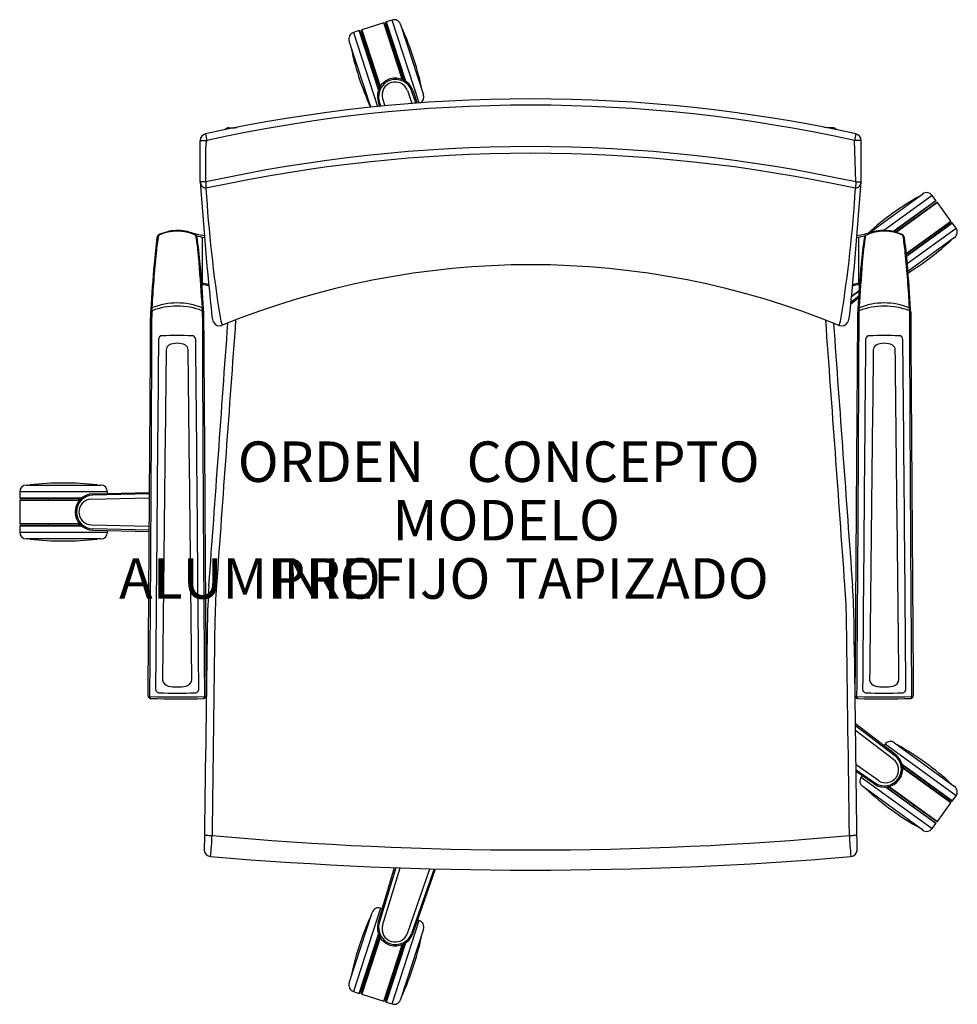
# Model space of a CAD drawing. Extents: x -205 to 489, y -134 to 595.
import ezdxf
from ezdxf.enums import TextEntityAlignment as Align

# ---------------------------------------------------------------- set-up
doc = ezdxf.new("R2010")
doc.units = 0
doc.header["$LTSCALE"] = 0.5
doc.header["$MEASUREMENT"] = 0
doc.linetypes.add('SLDVISIBLE1', pattern=[60.96, 60.96])
doc.layers.add('2D', color=7, linetype='CONTINUOUS')
doc.layers.add('REF', color=3, linetype='SLDVISIBLE1')
doc.styles.add('ESTANDAR', font='txt')

msp = doc.modelspace()

# ---------------------------------------------------------------- linework, layer by layer
at = {"layer": '2D', "linetype": 'Continuous'}
for p, q in [((64.54, 593.14), (48.37, 587.89)), ((78.14, 551.29), (64.54, 593.14)), ((65.17, 592.82), (78.75, 551.04)), ((80.01, 550.4), (66.12, 593.13)), ((70.72, 595.15), (66.44, 593.76)), ((66.44, 593.76), (80.66, 550)), ((90.69, 533.68), (70.72, 595.15)), ((77.02, 591.94), (94.02, 539.63)), ((46.47, 587.27), (42.19, 585.88)), ((42.19, 585.88), (60.02, 531.01)), ((60.69, 543.51), (46.47, 587.27)), ((47.1, 586.95), (60.98, 544.22)), ((61.63, 545.47), (48.05, 587.26)), ((48.37, 587.89), (61.97, 546.03)), ((54.93, 530.49), (38.98, 579.58)), ((72.46, 573.63), (71.5, 573.33)), ((54.39, 567.76), (53.43, 567.45)), ((78.61, 551.45), (79.56, 551.76)), ((60.54, 545.58), (61.49, 545.89)), ((82.05, 542.89), (85.4, 533.28)), ((88.43, 533.51), (85.17, 542.88)), ((86.01, 543.19), (89.39, 533.59)), ((60.37, 534.86), (61.47, 531.16)), ((62.39, 531.25), (61.23, 535.1)), ((63.74, 536.94), (65.38, 531.54)), ((-50.08, 515.29), (-44.26, 515.62)), ((-49.93, 515.06), (-45.86, 515.29)), ((396.92, 515.29), (391.1, 515.62)), ((396.77, 515.06), (392.7, 515.29)), ((-71.34, 505.9), (-66.47, 505.9)), ((-71.34, 475.14), (-71.34, 505.9)), ((-67.43, 510.78), (-66.47, 505.9)), ((414.27, 510.78), (413.3, 505.9)), ((414.17, 475.14), (413.3, 505.9)), ((418.18, 505.9), (413.3, 505.9)), ((418.18, 475.14), (418.18, 505.9)), ((-67.33, 475.14), (-67.32, 500.92)), ((-67.33, 475.14), (-71.34, 475.14)), ((-67.33, 475.14), (-67.12, 470.43)), ((414.17, 475.14), (413.96, 470.43)), ((414.17, 475.14), (418.18, 475.14)), ((424.17, 437.45), (463.83, 466.26)), ((470.82, 465.15), (435.06, 439.17)), ((441.67, 438.42), (473.46, 461.51)), ((473.35, 460.81), (442.32, 438.27)), ((443.57, 437.94), (473.94, 460.01)), ((474.63, 459.89), (444.17, 437.76)), ((473.46, 461.51), (470.82, 465.15)), ((484.62, 446.14), (474.63, 459.89)), ((451.64, 422.18), (484.62, 446.14)), ((484.52, 445.44), (451.7, 421.6)), ((457.35, 447.96), (456.76, 448.77)), ((451.82, 420.45), (485.11, 444.63)), ((485.8, 444.52), (451.88, 419.87)), ((452.36, 414.66), (488.45, 440.88)), ((488.45, 440.88), (485.8, 444.52)), ((-69.66, 399.87), (-69.66, 434.27)), ((416.49, 399.87), (416.49, 434.27)), ((487.34, 433.9), (452.85, 408.84)), ((468.52, 432.58), (467.93, 433.39)), ((411.08, 390.32), (416.61, 394.51)), ((416.61, 394.51), (411.08, 390.31)), ((416.26, 389.25), (410.52, 384.86)), ((410.55, 384.88), (416.26, 389.27)), ((410.69, 386.33), (416.35, 390.63)), ((410.69, 386.33), (416.35, 390.62)), ((-108.03, 378.88), (-108.03, 379.49)), ((-107.08, 379.74), (-107.08, 379.13)), ((-69.83, 379.13), (-69.84, 379.74)), ((-68.89, 379.49), (-68.89, 378.88)), ((415.73, 379.49), (415.73, 378.88)), ((416.67, 379.13), (416.68, 379.74)), ((453.92, 379.74), (453.92, 379.13)), ((454.87, 378.88), (454.86, 379.49)), ((-200.08, 250.54), (-145.08, 250.54)), ((-140.08, 245.54), (-205.08, 245.54)), ((-205.08, 245.54), (-205.08, 241.04)), ((-205.08, 241.04), (-159.07, 241.04)), ((-151.87, 240.17), (-109.08, 241.06)), ((-150.94, 244.02), (-109.1, 245.06)), ((-109.1, 243.99), (-150.9, 243.13)), ((-140.08, 244.24), (-140.08, 245.54)), ((-161.07, 239.04), (-205.08, 239.04)), ((-205.08, 239.04), (-205.08, 222.04)), ((-159.65, 240.54), (-204.58, 240.54)), ((-204.58, 239.54), (-160.64, 239.54)), ((-184.08, 240.54), (-184.08, 239.54)), ((-161.08, 239.54), (-161.08, 240.54)), ((-205.08, 222.04), (-161.07, 222.04)), ((-159.07, 220.04), (-205.08, 220.04)), ((-205.08, 220.04), (-205.08, 215.54)), ((-160.64, 221.54), (-204.58, 221.54)), ((-204.58, 220.54), (-159.65, 220.54)), ((-184.08, 221.54), (-184.08, 220.54)), ((-161.08, 220.54), (-161.08, 221.54)), ((-151.87, 220.92), (-109.08, 220.03)), ((-205.08, 215.54), (-140.08, 215.54)), ((-150.94, 217.06), (-109.1, 216.02)), ((-109.1, 217.09), (-150.9, 217.96)), ((-140.08, 215.54), (-140.08, 216.85)), ((-145.08, 210.54), (-200.08, 210.54)), ((-66.97, 94.25), (-66.97, 94.47)), ((413.81, 94.25), (413.81, 94.47)), ((443.75, 50.79), (413.98, 73.58)), ((413.99, 72.25), (443.2, 50.09)), ((442.24, 47.12), (414.04, 68.52)), ((435.86, 58.41), (435.1, 57.35)), ((488.45, 20.2), (435.86, 58.41)), ((442.85, 59.51), (487.34, 27.18)), ((430.93, 31.55), (414.39, 43.06)), ((414.43, 39.44), (428.4, 29.73)), ((427.91, 28.98), (414.45, 38.26)), ((448.58, 43.61), (485.8, 16.56)), ((485.11, 16.45), (448.76, 42.86)), ((448.97, 41.47), (484.52, 15.64)), ((484.62, 14.94), (449.02, 40.81)), ((449.91, 42.02), (449.33, 41.21)), ((419, 35.19), (418.23, 34.14)), ((418.23, 34.14), (470.82, -4.07)), ((463.83, -5.18), (419.34, 27.15)), ((473.46, -0.43), (436.23, 26.62)), ((437, 26.68), (473.35, 0.27)), ((438.75, 26.65), (438.16, 25.84)), ((473.94, 1.08), (438.39, 26.9)), ((439.03, 27.06), (474.63, 1.19)), ((467.93, 27.69), (468.52, 28.5)), ((474.63, 1.19), (484.62, 14.94)), ((485.8, 16.56), (488.45, 20.2)), ((456.76, 12.32), (457.35, 13.13)), ((470.82, -4.07), (473.46, -0.43)), ((60.37, -73.78), (72.5, -33.01)), ((73.61, -33.05), (61.23, -74.02)), ((63.74, -75.86), (76.64, -33.16)), ((82.05, -81.81), (98.75, -33.83)), ((101.83, -33.91), (85.17, -81.8)), ((86.01, -82.11), (102.99, -33.94)), ((62.28, -62.98), (42.19, -124.8)), ((63.52, -63.38), (62.28, -62.98)), ((38.98, -118.5), (55.98, -66.19)), ((70.72, -134.07), (90.81, -72.25)), ((90.81, -72.25), (89.57, -71.85)), ((94.02, -78.55), (77.02, -130.86)), ((46.47, -126.19), (60.69, -82.43)), ((60.98, -83.14), (47.1, -125.87)), ((48.05, -126.18), (61.63, -84.39)), ((61.97, -84.95), (48.37, -126.8)), ((61.49, -84.81), (60.54, -84.5)), ((64.54, -132.06), (78.14, -90.2)), ((78.75, -89.95), (65.17, -131.74)), ((66.12, -132.05), (80.01, -89.32)), ((80.66, -88.92), (66.44, -132.68)), ((79.56, -90.68), (78.61, -90.37)), ((53.43, -106.37), (54.39, -106.68)), ((71.5, -112.24), (72.46, -112.55)), ((42.19, -124.8), (46.47, -126.19)), ((48.37, -126.8), (64.54, -132.06)), ((66.44, -132.68), (70.72, -134.07))]:
    msp.add_line(p, q, dxfattribs=at)
for centre, radius, start, end in [((64.69, 592.65), 0.51, 19.59522, 106.86124), ((66.6, 593.29), 0.5, 108, 198), ((72.27, 590.4), 5, 18, 108), ((43.74, 581.13), 5, 108, 198), ((46.62, 586.8), 0.5, 18, 108), ((48.54, 587.4), 0.51, 109.13876, 196.40478), ((-113.51, 501.12), 210.76, 11.22806, 24.77191), ((246.51, 618.1), 210.76, 191.22835, 204.56485), ((73.31, 538.64), 13.49, 19.72876, 196.271), ((73.35, 538.54), 12.59, 20.17238, 195.82736), ((73, 539.6), 9.63, 19.96675, 196.03325), ((173.42, -594.91), 1131.62, 77.71134, 102.2888), ((89.26, 538.09), 5, 300.02334, 18), ((173.42, -581.06), 1113.12, 77.55471, 102.44529), ((-49.83, 510.38), 4.92, 92.9416, 136.42193), ((-49.84, 509.96), 5.1, 90.98449, 131.6615), ((396.68, 509.96), 5.1, 48.3385, 89.01551), ((396.66, 510.38), 4.92, 43.57807, 87.0584), ((-66.34, 505.9), 5, 102.59529, 180), ((-54.41, 501.25), 12.91, 169.85809, 181.46449), ((-54.08, 501.19), 13.25, 159.19513, 169.89776), ((413.18, 505.9), 5, 0, 77.40471), ((173.42, -619.74), 1121.04, 77.59885, 102.40115), ((173.42, -632.37), 1128.73, 77.69542, 102.30458), ((2898.2, 680.88), 2976.66, 183.96335, 185.8902), ((-66.52, 475.22), 4.82, 180.92642, 262.8171), ((-2551.37, 680.88), 2976.66, 354.1098, 356.03665), ((413.36, 475.22), 4.82, 277.1829, 359.07358), ((908.34, 529.65), 977.28, 183.47406, 189.10688), ((-561.53, 529.65), 977.28, 350.89312, 356.52594), ((466.77, 462.21), 5, 36, 126), ((564.59, 280.79), 210.76, 119.22835, 132.07425), ((473.06, 461.22), 0.5, 306, 36), ((474.23, 459.58), 0.51, 37.13876, 124.40478), ((484.21, 445.85), 0.51, 307.59522, 34.86124), ((-88.46, 406.94), 31.72, 64.00938, 115.99051), ((-87.75, 406.25), 32.94, 98.7638, 116.22267), ((-87.92, 407.34), 31.84, 74.10452, 98.7571), ((-49.32, 542.89), 109.11, 254.10452, 259.96582), ((396.15, 542.89), 109.11, 280.03418, 285.89548), ((435.3, 406.94), 31.72, 64.00949, 115.99062), ((434.76, 407.34), 31.84, 81.2429, 105.89548), ((434.59, 406.25), 32.94, 63.77733, 81.2362), ((485.4, 444.23), 0.5, 36, 126), ((484.4, 437.94), 5, 306, 36), ((371.53, 373.12), 478.85, 172.6952, 175.08595), ((106.35, 401.83), 211.39, 170.85478, 174.346), ((-100.96, 433.69), 2.5, 122.50582, 172.6952), ((-75.2, 434.1), 1.49, 8.18475, 64.72592), ((-59.49, 487.5), 54.19, 253.85306, 260.74347), ((-325.34, 395.74), 253.9, 4.4528, 8.99251), ((-461.82, 378.49), 392.09, 5.21698, 8.18475), ((406.33, 487.5), 54.19, 279.25653, 286.14694), ((808.66, 378.49), 392.09, 171.81525, 174.78302), ((672.18, 395.74), 253.9, 171.00749, 175.5472), ((422.03, 434.1), 1.49, 115.27408, 171.81525), ((447.79, 433.69), 2.5, 7.3048, 57.49418), ((240.49, 401.83), 211.39, 5.654, 9.14522), ((-24.69, 373.12), 478.85, 4.91405, 7.3048), ((342.09, 587.04), 210.76, 301.73131, 312.77191), ((829.73, 330.21), 938.32, 174.346, 176.84549), ((-482.89, 330.21), 938.32, 3.15451, 5.654), ((1161.21, 305.23), 1271.45, 175.08595, 176.60251), ((-3417.42, 154.95), 3355.34, 3.87741, 4.4528), ((-976.12, 331.53), 908.53, 3.09456, 5.21698), ((173.4, -190.22), 604, 67.76799, 112.2304), ((1322.96, 331.53), 908.53, 174.78302, 176.90544), ((3764.25, 154.95), 3355.34, 175.5472, 176.12259), ((-814.37, 305.23), 1271.45, 3.39749, 4.91405), ((-72.69, 371.22), 28.81, 74.68879, 84.97071), ((-70.49, 399.55), 0.743, 302.34115, 345.35081), ((-70.42, 383.43), 15.49, 69.46684, 88.80305), ((-78, 401.51), 8.51, 345.35081, 348.86235), ((417.25, 383.43), 15.49, 91.19695, 110.53316), ((419.53, 371.22), 28.81, 95.02929, 105.31121), ((424.84, 401.51), 8.51, 191.13765, 194.64919), ((417.33, 399.55), 0.743, 194.64919, 237.65885), ((-73.61, 379.31), 34.42, 177.89756, 179.71311), ((-107.79, 379.35), 0.275, 109.48084, 149.10684), ((-106.59, 380.55), 1.42, 113.97467, 179.01802), ((-106.66, 380.46), 1.35, 113.08466, 175.04652), ((-107.36, 378.13), 1.57, 99.99941, 109.48084), ((-106.79, 374.92), 4.82, 93.40465, 99.99941), ((-104.8, 381.35), 2.42, 168.16389, 184.07065), ((-62.53, 384.36), 44.79, 184.07065, 185.92691), ((-88.46, 335.61), 49.88, 67.97847, 112.02155), ((-88.46, 330.65), 52.5, 69.22505, 110.77485), ((-114.39, 384.36), 44.79, 354.07309, 355.92935), ((-70.12, 374.92), 4.82, 80.00059, 86.59535), ((-72.12, 381.35), 2.42, 355.92935, 11.83611), ((-70.33, 380.55), 1.42, 0.98198, 66.02533), ((-70.26, 380.46), 1.35, 4.95348, 66.91534), ((-69.56, 378.13), 1.57, 70.51916, 80.00059), ((-69.13, 379.35), 0.275, 30.89316, 70.51916), ((-103.31, 379.31), 34.42, 0.28689, 2.10244), ((450.15, 379.31), 34.42, 177.89756, 179.71311), ((415.97, 379.35), 0.275, 109.48084, 149.10684), ((417.17, 380.55), 1.42, 113.97467, 179.01802), ((417.1, 380.46), 1.35, 113.08466, 175.04652), ((416.4, 378.13), 1.57, 99.99941, 109.48084), ((416.96, 374.92), 4.82, 93.40465, 99.99941), ((418.96, 381.35), 2.42, 168.16389, 184.07065), ((461.22, 384.36), 44.79, 184.07065, 185.92691), ((435.3, 335.61), 49.88, 67.97845, 112.02153), ((435.3, 330.65), 52.5, 69.22515, 110.77495), ((409.37, 384.36), 44.79, 354.07309, 355.92935), ((453.63, 374.92), 4.82, 80.00059, 86.59535), ((451.63, 381.35), 2.42, 355.92935, 11.83611), ((453.42, 380.55), 1.42, 0.98198, 66.02533), ((453.5, 380.46), 1.35, 4.95348, 66.91534), ((454.2, 378.13), 1.57, 70.51916, 80.00059), ((454.63, 379.35), 0.275, 30.89316, 70.51916), ((420.44, 379.31), 34.42, 0.28689, 2.10244), ((-415624.82, 3033.79), 415525.27, 359.5947004, 359.6339179), ((-72438.84, 638.86), 72332.22, 359.568281, 359.7942591), ((72261.92, 638.86), 72332.22, 180.2057409, 180.431719), ((-70.12, 374.32), 4.82, 80.00059, 86.59535), ((-69.56, 377.52), 1.57, 70.51916, 80.00059), ((-69.13, 378.74), 0.275, 30.89316, 70.51916), ((415447.9, 3033.79), 415525.27, 180.3660821, 180.4052996), ((-50.62, 376.66), 12.19, 185.8902, 206.85634), ((994100.53, -71540.28), 996743.24, 175.8626336, 175.87394629), ((994100.53, -71540.28), 996743.24, 175.8626336, 175.87394629), ((-29.8, 378.39), 27.02, 187.26242, 200.59982), ((-993753.69, -71540.28), 996743.24, 4.12605371, 4.1373664), ((376.63, 378.39), 27.02, 339.40018, 352.73758), ((397.46, 376.66), 12.19, 333.14366, 354.1098), ((-415101.06, 3033.79), 415525.27, 359.5947004, 359.6339179), ((-71915.08, 638.86), 72332.22, 359.568281, 359.7942591), ((415.96, 378.74), 0.275, 109.48084, 149.10684), ((416.39, 377.52), 1.57, 99.99941, 109.48084), ((416.96, 374.32), 4.82, 93.40465, 99.99941), ((72785.68, 638.86), 72332.22, 180.2057409, 180.431719), ((415971.66, 3033.79), 415525.27, 180.3660821, 180.4052996), ((-381475.1, 27758.36), 382406.23, 355.8637421, 355.8929699), ((-381475.1, 27758.36), 382406.23, 355.8637421, 355.8929699), ((-57.1, 373.38), 4.93, 206.85634, 294.04227), ((381821.94, 27758.36), 382406.23, 184.1070301, 184.1362579), ((403.94, 373.38), 4.93, 245.95773, 333.14366), ((170632.76, -1229.12), 170742.41, 179.4672771, 179.554172), ((-99.4, 358.33), 2.88, 89.54551, 178.92596), ((-88.46, -808.79), 1170.04, 89.46532, 90.53464), ((-77.52, 358.33), 2.88, 1.07784, 90.45347), ((-170809.68, -1229.12), 170742.41, 0.445828, 0.5327229), ((171156.51, -1229.12), 170742.41, 179.4672771, 179.554172), ((424.36, 358.33), 2.88, 89.54653, 178.92216), ((435.3, -808.79), 1170.04, 89.46536, 90.53468), ((446.24, 358.33), 2.88, 1.07404, 90.45449), ((-170285.92, -1229.12), 170742.41, 0.445828, 0.5327229), ((200965.85, -2018.96), 201076.39, 179.3247827, 179.3944642), ((-92.15, 350.48), 4.44, 122.75957, 178.10666), ((-88.46, 341.83), 13.8, 63.80888, 116.19112), ((-84.77, 350.48), 4.44, 1.89334, 57.24043), ((-201142.76, -2018.96), 201076.39, 0.6055358, 0.6752173), ((201489.6, -2018.96), 201076.39, 179.3247827, 179.3944642), ((431.61, 350.48), 4.44, 122.75957, 178.10666), ((435.3, 341.83), 13.8, 63.80888, 116.19112), ((438.99, 350.48), 4.44, 1.89334, 57.24043), ((-200619.01, -2018.96), 201076.39, 0.6055358, 0.6752173), ((-200.08, 245.54), 5, 90, 180), ((-172.58, 41.27), 210.76, 83.22806, 96.77191), ((-145.08, 245.54), 5, 360, 90), ((-204.58, 241.04), 0.5, 180, 270), ((-150.53, 230.54), 13.49, 91.72876, 268.271), ((-150.42, 230.54), 12.59, 92.17238, 267.82736), ((-204.57, 239.03), 0.51, 91.59522, 178.86124), ((-151.54, 230.54), 9.63, 91.96675, 268.03325), ((-204.57, 222.05), 0.51, 181.13876, 268.40478), ((-204.58, 220.04), 0.5, 90, 180), ((-200.08, 215.54), 5, 180, 270), ((-145.08, 215.54), 5, 270, 0), ((-172.58, 419.82), 210.76, 263.22835, 276.77166), ((429.02, 140.2), 495.21, 175.86374, 179.22654), ((429.02, 140.2), 495.21, 175.86374, 179.22654), ((430.27, 141.07), 490.87, 175.87395, 179.23598), ((430.27, 141.07), 490.87, 175.87395, 179.23598), ((-83.43, 141.07), 490.87, 0.76402, 4.12605), ((-82.18, 140.2), 495.21, 0.77346, 4.13626), ((1339492.74, -17937.58), 1339680.96, 179.22653603, 179.23317819), ((1339492.74, -17937.58), 1339680.96, 179.22653603, 179.23317819), ((1370961.86, -18135.63), 1371144.32, 179.23597827, 179.24253131), ((1370961.86, -18135.63), 1371144.32, 179.23597827, 179.24253131), ((-1370615.02, -18135.63), 1371144.32, 0.75746869, 0.76402173), ((-1339145.9, -17937.58), 1339680.96, 0.76682181, 0.77346397), ((-94.02, 106.76), 5.34, 187.17033, 259.17544), ((-82.9, 106.77), 5.34, 280.81768, 352.81412), ((429.74, 106.77), 5.34, 187.18588, 259.18232), ((440.86, 106.76), 5.34, 280.82456, 352.82967), ((-101.69, 99.31), 2.8, 177.26842, 268.46665), ((-88.46, 652.73), 556.38, 268.62997, 271.37039), ((-88.46, 135.84), 34.94, 259.17544, 280.81768), ((-75.23, 99.31), 2.8, 271.53335, 2.73158), ((422.07, 99.31), 2.8, 177.26842, 268.46665), ((435.3, 652.73), 556.38, 268.62961, 271.37003), ((435.3, 135.84), 34.94, 259.18232, 280.82456), ((448.53, 99.31), 2.8, 271.53335, 2.73158), ((-108.08, 94.22), 1.87, 179.11868, 263.5076), ((-108.87, 95.97), 2.11, 242.15568, 250.15425), ((-108.81, 96.14), 2.29, 250.15425, 273.37526), ((-106.35, 93.65), 2.33, 175.02451, 213.58644), ((-88.46, 610.8), 517.34, 267.76099, 272.23907), ((-88.34, 597.32), 505.34, 267.72722, 272.2357), ((-68.84, 94.22), 1.87, 276.4924, 0.88132), ((-70.57, 93.65), 2.33, 326.41356, 4.97549), ((-68.11, 96.14), 2.29, 266.62474, 289.84575), ((-68.05, 95.97), 2.11, 289.84575, 297.84432), ((-67.15, 94.26), 0.178, 297.84432, 352.74939), ((415.68, 94.22), 1.87, 179.11868, 263.5076), ((413.99, 94.26), 0.178, 187.25061, 242.15568), ((414.89, 95.97), 2.11, 242.15568, 250.15425), ((414.95, 96.14), 2.29, 250.15425, 273.37526), ((417.41, 93.65), 2.33, 175.02451, 213.58644), ((435.3, 610.8), 517.34, 267.76093, 272.23901), ((435.18, 597.32), 505.34, 267.7643, 272.27278), ((454.92, 94.22), 1.87, 276.4924, 0.88132), ((453.19, 93.65), 2.33, 326.41356, 4.97549), ((455.64, 96.14), 2.29, 266.62474, 289.84575), ((455.71, 95.97), 2.11, 289.84575, 297.84432), ((439.91, 55.47), 5, 54, 144), ((342.09, -125.96), 210.76, 47.22835, 60.77166), ((435.5, 40.13), 13.49, 235.72876, 52.271), ((435.41, 40.19), 12.59, 236.17238, 51.82736), ((436.32, 39.53), 9.63, 235.96675, 52.03325), ((422.27, 31.2), 5, 144, 234), ((564.59, 180.29), 210.76, 227.22806, 240.77191), ((484.4, 23.14), 5, 324, 54), ((484.21, 15.24), 0.51, 325.13876, 52.40478), ((485.4, 16.85), 0.5, 234, 324), ((473.06, -0.14), 0.5, 324, 54), ((474.23, 1.5), 0.51, 235.59522, 322.86124), ((466.77, -1.13), 5, 234, 324), ((2974.37, -51.85), 3042.92, 179.18205, 179.40024), ((-66.84, -6.59), 2.3, 232.47207, 259.16497), ((-64.32, 6.56), 15.68, 259.16497, 264.96069), ((-62.8, 23.81), 33, 264.96069, 270.28054), ((-201.7, -6.49), 139.09, 352.44615, 358.88778), ((173.42, 2586.13), 2606.03, 264.80294, 275.19706), ((409.64, 23.81), 33, 269.71946, 275.03931), ((548.54, -6.49), 139.09, 181.11222, 187.55385), ((411.16, 6.56), 15.68, 275.03931, 280.83503), ((413.68, -6.59), 2.3, 280.83503, 307.52793), ((-2627.53, -51.85), 3042.92, 0.59976, 0.81795), ((-63.4, -19.8), 4.99, 182.19306, 265.13573), ((410.24, -19.8), 4.99, 274.86427, 357.80694), ((173.54, 2764.47), 2799.31, 265.13547, 274.85903), ((60.73, -67.73), 5, 72, 162), ((246.51, -157.01), 210.76, 155.22806, 168.77191), ((89.26, -77), 5, 342, 72), ((73.31, -77.55), 13.49, 163.72876, 340.271), ((73.35, -77.45), 12.59, 164.17238, 339.82736), ((73, -78.52), 9.63, 163.96675, 340.03325), ((-113.51, -40.03), 210.76, 335.22835, 348.77166), ((43.74, -120.04), 5, 162, 252), ((46.62, -125.71), 0.5, 252, 342), ((48.54, -126.32), 0.51, 163.59522, 250.86124), ((72.27, -129.31), 5, 252, 342), ((64.69, -131.57), 0.51, 253.13876, 340.40478), ((66.6, -132.2), 0.5, 162, 252)]:
    msp.add_arc(centre, radius, start, end, dxfattribs=at)

# ---------------------------------------------------------------- texts
at = {"layer": 'REF'}
for tag, text, flags, p in [('ORDEN', '1', 3, (25.53, 252.81)), ('CONCEPTO', 'KADOS-', 3, (234.49, 252.81)), ('MODELO', 'ALTO', 2, (155.33, 209.45))]:
    msp.add_attdef(tag, text=text, height=30, dxfattribs=dict(at, flags=flags)).set_placement(p, align=Align.CENTER)
msp.add_attdef('ALUMINIO', text='', height=30, dxfattribs=at).set_placement((62.32, 166.27), align=Align.RIGHT)
at = {"layer": 'REF', "flags": 2}
msp.add_attdef('PREFIJO', text='562', height=30, dxfattribs=at).set_placement((143.58, 166.27), align=Align.RIGHT)
at = {"layer": 'REF', "style": 'ESTANDAR'}
msp.add_attdef('TAPIZADO', (154.36, 166.31), '', height=30, dxfattribs=at)

doc.saveas('drawing.dxf')
